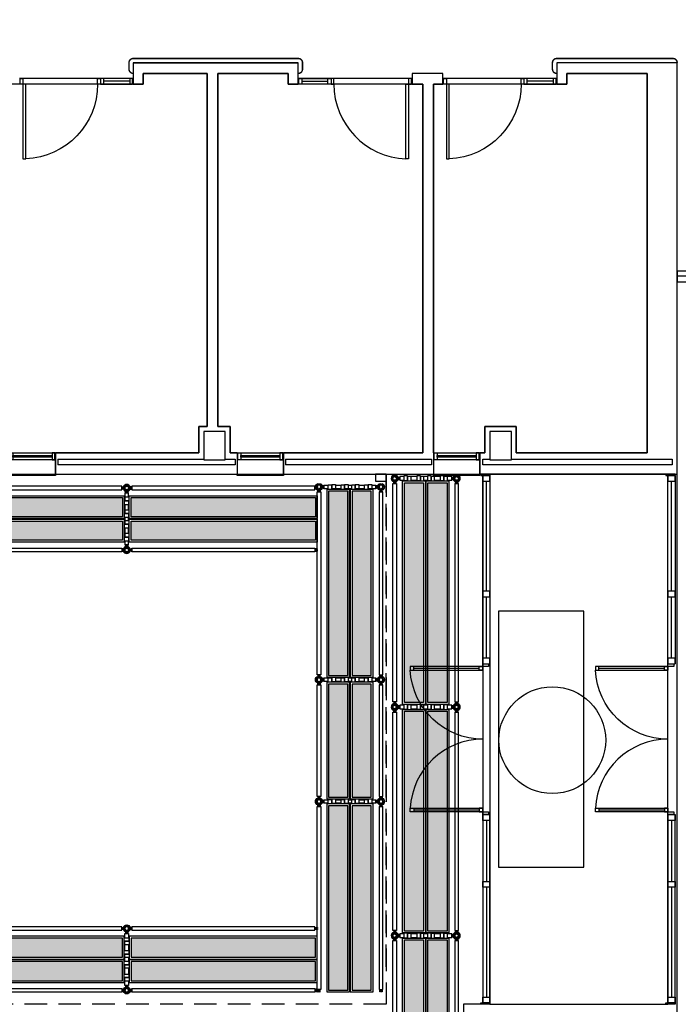
# Model space of a CAD drawing. Units: inches. Extents: x -128926 to -17880, y -2240 to 41567.
# Drawn here: x -75671 to -74746, y 6234 to 7618 of the extents above; entities that cross this region are included whole.
import ezdxf

# ---------------------------------------------------------------- set-up
doc = ezdxf.new("R2010")
doc.units = ezdxf.units.IN
doc.header["$MEASUREMENT"] = 0
doc.linetypes.add('LÍNEAS_OCULTAS2', pattern=[4.7625, 3.175, -1.5875])
for name, color, linetype in [('0-INSTA', 50, 'Continuous'), ('0-MUROS', 5, 'Continuous'), ('0-PILAR', 11, 'Continuous'), ('00-ANDAMIOS', 1, 'Continuous'), ('2', 9, 'Continuous'), ('A-ALFEIZAR', 131, 'Continuous'), ('A-CAMARA', 8, 'Continuous'), ('A-PASAMANOS', 252, 'Continuous'), ('A-PAVIMENTOS', 42, 'Continuous'), ('A-PROYECCION', 9, 'LÍNEAS_OCULTAS2'), ('CARP-EXTERIOR', 131, 'Continuous'), ('CARP-INTERIOR', 111, 'Continuous'), ('D-NORMATIVA', 9, 'Continuous'), ('D-SUP.UTIL', 70, 'Continuous')]:
    doc.layers.add(name, color=color, linetype=linetype)

# ---------------------------------------------------------------- blocks, each defined once
blk = doc.blocks.new('P-1H-105')
for p, q in [((8, 0), (0, 0)), ((0, 0), (0, -4)), ((8, -4), (8, 0)), ((0, -4), (8, -4)), ((8, -4), (113, -4)), ((8, -8), (8, -4)), ((113, -8), (8, -8)), ((113, -4), (113, -8)), ((0, -109), (0, -113)), ((8, -109), (0, -109)), ((8, -113), (8, -109)), ((0, -113), (8, -113))]:
    blk.add_line(p, q)
blk.add_arc((8, -4), 105, 270, 357.8184)
blk = doc.blocks.new('P-1HM-160')
blk.add_line((-154, 4), (-117.5, 4))
for points in [[(-158, 0), (-113, 0), (-113, 8), (-158, 8)], [(-158, 0), (-154, 0), (-154, 8), (-158, 8)], [(-117.5, 0), (-113, 0), (-113, 8), (-117.5, 8)]]:
    blk.add_lwpolyline(points, close=True)
at = {"xscale": -1, "rotation": 270}
blk.add_blockref('P-1H-105', (0, 0), dxfattribs=at)
blk = doc.blocks.new('V6-planta')
at = {"layer": '0-MUROS'}
for p, q in [((0, 0), (0, -30)), ((0, -30), (0, 0)), ((-65, 0), (-65, -30))]:
    blk.add_line(p, q, dxfattribs=at)
at = {"layer": 'A-ALFEIZAR'}
for p, q in [((-65, -32), (-65, -30)), ((0, -32), (-65, -32)), ((0, -30), (0, -32))]:
    blk.add_line(p, q, dxfattribs=at)
at = {"layer": 'CARP-EXTERIOR'}
for p, q in [((-58, -6), (-58, -4)), ((-7, -6), (-7, -4))]:
    blk.add_line(p, q, dxfattribs=at)
for points in [[(-64, 0), (-1, 0)], [(-1, -10), (-64, -10)]]:
    blk.add_lwpolyline(points, dxfattribs=at)
for points in [[(-64, -10), (-64, 0), (-60, 0), (-60, -10)], [(-5, -6), (-60, -6), (-60, -4), (-5, -4)], [(-1, -10), (-1, 0), (-5, 0), (-5, -10)]]:
    blk.add_lwpolyline(points, close=True, dxfattribs=at)
blk = doc.blocks.new('MODULO ACCESO')
for p, q in [((0, 0), (13, 0)), ((0, -2), (0, 0)), ((13, 0), (13, -2)), ((10, -2), (0, -2)), ((0, -2), (0, -266.5)), ((0, -2), (10, -2)), ((0, -10), (0, -2)), ((13, -2), (0, -2)), ((10, -10), (0, -10)), ((5, -164.5), (5, -10)), ((10, -266.5), (10, -2)), ((10, -2), (10, -10)), ((0, -164.5), (10, -164.5)), ((0, -172.5), (0, -164.5)), ((10, -164.5), (10, -172.5)), ((10, -172.5), (0, -172.5)), ((5, -258.5), (5, -172.5)), ((0, -258.5), (10, -258.5)), ((0, -266.5), (0, -258.5)), ((10, -258.5), (10, -266.5)), ((10, -266.5), (0, -266.5)), ((15, -270.5), (10, -270.5)), ((10, -270.5), (10, -275.5)), ((10, -275.5), (15, -275.5)), ((15, -275.5), (15, -270.5)), ((15, -273), (107, -273)), ((107, -275.5), (107, -270.5)), ((107, -270.5), (112, -270.5)), ((112, -275.5), (107, -275.5)), ((112, -270.5), (112, -275.5)), ((10, -469.5), (15, -469.5)), ((10, -474.5), (10, -469.5)), ((15, -469.5), (15, -474.5)), ((112, -469.5), (107, -469.5)), ((107, -469.5), (107, -474.5)), ((112, -474.5), (112, -469.5)), ((0, -743), (0, -478.5)), ((10, -478.5), (0, -478.5)), ((0, -478.5), (0, -486.5)), ((15, -474.5), (10, -474.5)), ((10, -478.5), (10, -743)), ((10, -486.5), (10, -478.5)), ((15, -472), (107, -472)), ((107, -474.5), (112, -474.5)), ((0, -486.5), (10, -486.5)), ((5, -486.5), (5, -572.5)), ((10, -572.5), (0, -572.5)), ((0, -572.5), (0, -580.5)), ((0, -580.5), (10, -580.5)), ((5, -580.5), (5, -735)), ((10, -580.5), (10, -572.5)), ((10, -735), (0, -735)), ((0, -735), (0, -743)), ((10, -743), (0, -743)), ((0, -743), (10, -743)), ((13, -743), (0, -743)), ((0, -743), (0, -745)), ((0, -745), (13, -745)), ((10, -743), (10, -735)), ((13, -745), (13, -743))]:
    blk.add_line(p, q)
for points in [[(10, -270.5), (10, -266.5), (2, -266.5), (2, -270.5)], [(10, -275.5), (10, -270.5), (112, -270.5), (112, -275.5)], [(10, -469.5), (10, -474.5), (112, -474.5), (112, -469.5)], [(10, -478.5), (10, -474.5), (2, -474.5), (2, -478.5)]]:
    blk.add_lwpolyline(points, close=True)
at = {"ltscale": 10}
for points in [[(10, -372.5, 0.398957), (112, -275.5, -0.949917)], [(10, -372.5, -0.398957), (112, -469.5, 0.949917)]]:
    blk.add_lwpolyline(points, format="xyb", dxfattribs=at)
blk = doc.blocks.new('AND307')
h = blk.add_hatch(color=253)
h.paths.add_polyline_path([(3.15, 0.465), (3.15, 0.735), (0.06, 0.735), (0.06, 0.465)])
h.paths.add_polyline_path([(0.06, 0.405), (0.06, 0.135), (3.15, 0.135), (3.15, 0.405)])
at = {"color": 21}
for p, q in [((3.178, 0.872), (3.167, 0.872)), ((3.167, 0.868), (3.178, 0.868)), ((3.178, 0.899), (3.186, 0.891)), ((3.186, 0.849), (3.178, 0.841)), ((3.189, 0.894), (3.181, 0.902)), ((3.181, 0.838), (3.189, 0.846)), ((3.208, 0.913), (3.208, 0.902)), ((3.208, 0.838), (3.208, 0.827)), ((3.212, 0.902), (3.212, 0.913)), ((3.212, 0.827), (3.212, 0.838)), ((3.239, 0.902), (3.231, 0.894)), ((3.231, 0.846), (3.239, 0.838)), ((3.234, 0.891), (3.242, 0.899)), ((3.242, 0.841), (3.234, 0.849)), ((3.253, 0.872), (3.242, 0.872)), ((3.242, 0.868), (3.253, 0.868)), ((3.167, 0.002), (3.178, 0.002)), ((3.186, 0.021), (3.178, 0.029)), ((3.181, 0.032), (3.189, 0.024)), ((3.208, 0.032), (3.208, 0.043)), ((3.212, 0.043), (3.212, 0.032)), ((3.231, 0.024), (3.239, 0.032)), ((3.242, 0.029), (3.234, 0.021)), ((3.242, 0.002), (3.253, 0.002)), ((3.178, -0.002), (3.167, -0.002)), ((3.178, -0.029), (3.186, -0.021)), ((3.189, -0.024), (3.181, -0.032)), ((3.208, -0.043), (3.208, -0.032)), ((3.212, -0.032), (3.212, -0.043)), ((3.239, -0.032), (3.231, -0.024)), ((3.234, -0.021), (3.242, -0.029)), ((3.253, -0.002), (3.242, -0.002))]:
    blk.add_line(p, q, dxfattribs=at)
for points in [[(0.07, 0.885), (0.033, 0.885), (0.033, 0.875), (0.06, 0.875), (0.06, 0.865), (0.033, 0.865), (0.033, 0.855), (0.07, 0.855)], [(3.14, 0.845), (0.07, 0.845), (0.07, 0.895), (3.14, 0.895)], [(3.14, 0.885), (3.177, 0.885), (3.177, 0.875), (3.15, 0.875), (3.15, 0.865), (3.177, 0.865), (3.177, 0.855), (3.14, 0.855)], [(3.195, 0.8), (3.195, 0.837), (3.205, 0.837), (3.205, 0.81), (3.215, 0.81), (3.215, 0.837), (3.225, 0.837), (3.225, 0.8)], [(3.225, 0.8), (3.225, 0.837), (3.215, 0.837), (3.215, 0.81), (3.205, 0.81), (3.205, 0.837), (3.195, 0.837), (3.195, 0.8)], [(3.175, 0.76), (3.175, 0.44), (0.035, 0.44), (0.035, 0.76)], [(3.245, 0.69), (3.245, 0.74), (3.181, 0.74), (3.181, 0.69)], [(3.175, 0.69), (3.175, 0.64), (3.239, 0.64), (3.239, 0.69)], [(3.245, 0.51), (3.245, 0.56), (3.181, 0.56), (3.181, 0.51)], [(3.175, 0.43), (3.175, 0.11), (0.035, 0.11), (0.035, 0.43)], [(3.175, 0.51), (3.175, 0.46), (3.239, 0.46), (3.239, 0.51)], [(3.175, 0.36), (3.175, 0.31), (3.239, 0.31), (3.239, 0.36)], [(3.245, 0.36), (3.245, 0.41), (3.181, 0.41), (3.181, 0.36)], [(3.175, 0.18), (3.175, 0.13), (3.239, 0.13), (3.239, 0.18)], [(3.245, 0.18), (3.245, 0.23), (3.181, 0.23), (3.181, 0.18)], [(0.07, -0.015), (0.033, -0.015), (0.033, -0.005), (0.06, -0.005), (0.06, 0.005), (0.033, 0.005), (0.033, 0.015), (0.07, 0.015)], [(3.14, 0.025), (0.07, 0.025), (0.07, -0.025), (3.14, -0.025)], [(3.14, -0.015), (3.177, -0.015), (3.177, -0.005), (3.15, -0.005), (3.15, 0.005), (3.177, 0.005), (3.177, 0.015), (3.14, 0.015)], [(3.195, 0.07), (3.195, 0.033), (3.205, 0.033), (3.205, 0.06), (3.215, 0.06), (3.215, 0.033), (3.225, 0.033), (3.225, 0.07)], [(3.225, 0.07), (3.225, 0.033), (3.215, 0.033), (3.215, 0.06), (3.205, 0.06), (3.205, 0.033), (3.195, 0.033), (3.195, 0.07)]]:
    blk.add_lwpolyline(points, close=True)
for points in [[(3.165, 0.866, -0.441624), (3.167, 0.868, 0.441624)], [(3.175, 0.899, -0.441624), (3.178, 0.899, 0.441624)], [(3.18, 0.866, -0.000097), (3.18, 0.866, -0.000006)], [(3.181, 0.835, -0.441624), (3.181, 0.838, 0.441624)], [(3.186, 0.888, -0.000097), (3.186, 0.888, -0.000006)], [(3.192, 0.846, -0.000097), (3.192, 0.846, -0.000006)], [(3.206, 0.915, -0.441624), (3.208, 0.913, 0.441624)], [(3.206, 0.9, -0.000097), (3.206, 0.9, -0.000006)], [(3.214, 0.84, -0.000097), (3.214, 0.84, -0.000006)], [(3.228, 0.894, -0.000097), (3.228, 0.894, -0.000006)], [(3.234, 0.852, -0.000097), (3.234, 0.852, -0.000006)], [(3.239, 0.905, -0.441624), (3.239, 0.902, 0.441624)], [(3.24, 0.874, -0.000097), (3.24, 0.874, -0.000006)], [(3.245, 0.841, -0.441624), (3.242, 0.841, 0.441624)], [(3.255, 0.874, -0.441624), (3.253, 0.872, 0.441624)], [(3.214, 0.825, -0.441624), (3.212, 0.827, 0.441624)], [(3.165, 0.004, 0.441624), (3.167, 0.002, -0.441624)], [(3.18, 0.004, 0.000097), (3.18, 0.004, 0.000006)], [(3.181, 0.035, 0.441624), (3.181, 0.032, -0.441624)], [(3.192, 0.024, 0.000097), (3.192, 0.024, 0.000006)], [(3.214, 0.045, 0.441624), (3.212, 0.043, -0.441624)], [(3.214, 0.03, 0.000097), (3.214, 0.03, 0.000006)], [(3.234, 0.018, 0.000097), (3.234, 0.018, 0.000006)], [(3.245, 0.029, 0.441624), (3.242, 0.029, -0.441624)], [(3.175, -0.029, 0.441624), (3.178, -0.029, -0.441624)], [(3.186, -0.018, 0.000097), (3.186, -0.018, 0.000006)], [(3.206, -0.03, 0.000097), (3.206, -0.03, 0.000006)], [(3.206, -0.045, 0.441624), (3.208, -0.043, -0.441624)], [(3.228, -0.024, 0.000097), (3.228, -0.024, 0.000006)], [(3.239, -0.035, 0.441624), (3.239, -0.032, -0.441624)], [(3.24, -0.004, 0.000097), (3.24, -0.004, 0.000006)], [(3.255, -0.004, 0.441624), (3.253, -0.002, -0.441624)]]:
    blk.add_lwpolyline(points, format="xyb", close=True, dxfattribs=at)
for points in [[(3.15, 0.735), (3.15, 0.465), (0.06, 0.465), (0.06, 0.735)], [(3.15, 0.405), (3.15, 0.135), (0.06, 0.135), (0.06, 0.405)]]:
    blk.add_lwpolyline(points, close=True, dxfattribs=at)
for points in [[(3.235, 0.74), (3.235, 0.8), (3.185, 0.8), (3.185, 0.74)], [(3.185, 0.64), (3.185, 0.56)], [(3.235, 0.56), (3.235, 0.64)], [(3.185, 0.46), (3.185, 0.41)], [(3.235, 0.41), (3.235, 0.46)], [(3.185, 0.31), (3.185, 0.23)], [(3.235, 0.23), (3.235, 0.31)], [(3.185, 0.13), (3.185, 0.07), (3.235, 0.07), (3.235, 0.13)]]:
    blk.add_lwpolyline(points)
for centre in [(3.21, 0.87), (3.21, 0)]:
    blk.add_circle(centre, 0.025)
for centre, start, end in [((3.21, 0.87), 174.2608, 185.7392), ((3.21, 0.87), 17.4576, 162.5424), ((3.21, 0.87), 197.4576, 252.5424), ((3.21, 0.87), 287.4576, 342.5424), ((3.21, 0.87), 354.2608, 5.7392), ((3.21, 0.87), 264.2608, 275.7392), ((3.21, 0), 174.2608, 185.7392), ((3.21, 0), 107.4576, 162.5424), ((3.21, 0), 84.2608, 95.7392), ((3.21, 0), 17.4576, 72.5424), ((3.21, 0), 354.2608, 5.7392), ((3.21, 0), 197.4576, 342.5424)]:
    blk.add_arc(centre, 0.05, start, end)
for centre, radius, start, end in [((3.21, 0.87), 0.045, 173.6206, 174.6624), ((3.167, 0.874), 0.002, 174.6624, 270), ((3.167, 0.866), 0.002, 90, 185.3376), ((3.21, 0.87), 0.045, 185.3376, 186.3794), ((3.21, 0.87), 0.045, 140.3376, 160.5288), ((3.21, 0.87), 0.045, 199.4712, 219.6624), ((3.177, 0.897), 0.002, 45, 140.3376), ((3.177, 0.843), 0.002, 219.6624, 315), ((3.178, 0.874), 0.002, 270, 352.8192), ((3.178, 0.866), 0.002, 7.1808, 90), ((3.21, 0.87), 0.03, 142.1808, 172.8192), ((3.21, 0.87), 0.03, 187.1808, 217.8192), ((3.21, 0.87), 0.045, 95.3376, 129.6624), ((3.183, 0.903), 0.002, 129.6624, 225), ((3.183, 0.837), 0.002, 135, 230.3376), ((3.21, 0.87), 0.045, 230.3376, 250.5288), ((3.185, 0.89), 0.002, 322.1808, 45), ((3.185, 0.85), 0.002, 315, 37.8192), ((3.19, 0.895), 0.002, 225, 307.8192), ((3.19, 0.845), 0.002, 52.1808, 135), ((3.21, 0.87), 0.03, 97.1808, 127.8192), ((3.21, 0.87), 0.03, 232.1808, 262.8192), ((3.206, 0.913), 0.002, 360, 95.3376), ((3.206, 0.902), 0.002, 277.1808, 360), ((3.206, 0.838), 0.002, 0, 82.8192), ((3.214, 0.913), 0.002, 84.6624, 180), ((3.214, 0.902), 0.002, 180, 262.8192), ((3.214, 0.838), 0.002, 97.1808, 180), ((3.21, 0.87), 0.045, 50.3376, 84.6624), ((3.21, 0.87), 0.03, 52.1808, 82.8192), ((3.21, 0.87), 0.03, 277.1808, 307.8192), ((3.21, 0.87), 0.045, 289.4712, 309.6624), ((3.23, 0.895), 0.002, 232.1808, 315), ((3.23, 0.845), 0.002, 45, 127.8192), ((3.235, 0.89), 0.002, 135, 217.8192), ((3.235, 0.85), 0.002, 142.1808, 225), ((3.21, 0.87), 0.03, 7.1808, 37.8192), ((3.21, 0.87), 0.03, 322.1808, 352.8192), ((3.237, 0.903), 0.002, 315, 50.3376), ((3.237, 0.837), 0.002, 309.6624, 45), ((3.242, 0.874), 0.002, 187.1808, 270), ((3.242, 0.866), 0.002, 90, 172.8192), ((3.243, 0.897), 0.002, 39.6624, 135), ((3.243, 0.843), 0.002, 225, 320.3376), ((3.21, 0.87), 0.045, 19.4712, 39.6624), ((3.21, 0.87), 0.045, 320.3376, 340.5288), ((3.253, 0.874), 0.002, 270, 5.3376), ((3.253, 0.866), 0.002, 354.6624, 90), ((3.21, 0.87), 0.045, 5.3376, 6.3794), ((3.21, 0.87), 0.045, 353.6206, 354.6624), ((3.21, 0.87), 0.045, 263.6206, 264.6624), ((3.206, 0.827), 0.002, 264.6624, 0), ((3.214, 0.827), 0.002, 180, 275.3376), ((3.21, 0.87), 0.045, 275.3376, 276.3794), ((3.21, 0), 0.045, 173.6206, 174.6624), ((3.167, 0.004), 0.002, 174.6624, 270), ((3.21, 0), 0.045, 140.3376, 160.5288), ((3.177, 0.027), 0.002, 45, 140.3376), ((3.178, 0.004), 0.002, 270, 352.8192), ((3.21, 0), 0.03, 142.1808, 172.8192), ((3.21, 0), 0.045, 109.4712, 129.6624), ((3.183, 0.033), 0.002, 129.6624, 225), ((3.185, 0.02), 0.002, 322.1808, 45), ((3.19, 0.025), 0.002, 225, 307.8192), ((3.21, 0), 0.03, 97.1808, 127.8192), ((3.21, 0), 0.045, 95.3376, 96.3794), ((3.206, 0.043), 0.002, 0, 95.3376), ((3.206, 0.032), 0.002, 277.1808, 0), ((3.214, 0.043), 0.002, 84.6624, 180), ((3.214, 0.032), 0.002, 180, 262.8192), ((3.21, 0), 0.045, 83.6206, 84.6624), ((3.21, 0), 0.03, 52.1808, 82.8192), ((3.21, 0), 0.045, 50.3376, 70.5288), ((3.23, 0.025), 0.002, 232.1808, 315), ((3.235, 0.02), 0.002, 135, 217.8192), ((3.21, 0), 0.03, 7.1808, 37.8192), ((3.237, 0.033), 0.002, 315, 50.3376), ((3.242, 0.004), 0.002, 187.1808, 270), ((3.243, 0.027), 0.002, 39.6624, 135), ((3.21, 0), 0.045, 19.4712, 39.6624), ((3.253, 0.004), 0.002, 270, 5.3376), ((3.21, 0), 0.045, 5.3376, 6.3794), ((3.167, -0.004), 0.002, 90, 185.3376), ((3.21, 0), 0.045, 185.3376, 186.3794), ((3.21, 0), 0.045, 199.4712, 219.6624), ((3.177, -0.027), 0.002, 219.6624, 315), ((3.178, -0.004), 0.002, 7.1808, 90), ((3.21, 0), 0.03, 187.1808, 217.8192), ((3.183, -0.033), 0.002, 135, 230.3376), ((3.21, 0), 0.045, 230.3376, 264.6624), ((3.185, -0.02), 0.002, 315, 37.8192), ((3.19, -0.025), 0.002, 52.1808, 135), ((3.21, 0), 0.03, 232.1808, 262.8192), ((3.206, -0.032), 0.002, 0, 82.8192), ((3.206, -0.043), 0.002, 264.6624, 0), ((3.214, -0.032), 0.002, 97.1808, 180), ((3.214, -0.043), 0.002, 180, 275.3376), ((3.21, 0), 0.03, 277.1808, 307.8192), ((3.21, 0), 0.045, 275.3376, 309.6624), ((3.23, -0.025), 0.002, 45, 127.8192), ((3.235, -0.02), 0.002, 142.1808, 225), ((3.21, 0), 0.03, 322.1808, 352.8192), ((3.237, -0.033), 0.002, 309.6624, 45), ((3.242, -0.004), 0.002, 90, 172.8192), ((3.243, -0.027), 0.002, 225, 320.3376), ((3.21, 0), 0.045, 320.3376, 340.5288), ((3.253, -0.004), 0.002, 354.6624, 90), ((3.21, 0), 0.045, 353.6206, 354.6624)]:
    blk.add_arc(centre, radius, start, end, dxfattribs=at)
blk = doc.blocks.new('AND257')
h = blk.add_hatch(color=253)
h.paths.add_polyline_path([(-1, -49), (-1, -76), (258, -76), (258, -49)])
h.paths.add_polyline_path([(258, -43), (258, -16), (-1, -16), (-1, -43)])
at = {"color": 21}
for p, q in [((-9.4, -0.4), (-10.2, 0.4)), ((-9.9, 0.7), (-9.1, -0.1)), ((-7.2, 0.7), (-7.2, 1.8)), ((-6.8, 1.8), (-6.8, 0.7)), ((-4.9, -0.1), (-4.1, 0.7)), ((-3.8, 0.4), (-4.6, -0.4)), ((-11.3, -2.3), (-10.2, -2.3)), ((-10.2, -2.7), (-11.3, -2.7)), ((-10.2, -5.4), (-9.4, -4.6)), ((-9.1, -4.9), (-9.9, -5.7)), ((-7.2, -6.8), (-7.2, -5.7)), ((-6.8, -5.7), (-6.8, -6.8)), ((-4.1, -5.7), (-4.9, -4.9)), ((-4.6, -4.6), (-3.8, -5.4)), ((-3.8, -2.3), (-2.7, -2.3)), ((-2.7, -2.7), (-3.8, -2.7)), ((-10.2, -89.3), (-11.3, -89.3)), ((-11.3, -89.7), (-10.2, -89.7)), ((-10.2, -86.6), (-9.4, -87.4)), ((-9.4, -91.6), (-10.2, -92.4)), ((-9.1, -87.1), (-9.9, -86.3)), ((-9.9, -92.7), (-9.1, -91.9)), ((-7.2, -85.2), (-7.2, -86.3)), ((-7.2, -92.7), (-7.2, -93.8)), ((-6.8, -86.3), (-6.8, -85.2)), ((-6.8, -93.8), (-6.8, -92.7)), ((-4.1, -86.3), (-4.9, -87.1)), ((-4.9, -91.9), (-4.1, -92.7)), ((-4.6, -87.4), (-3.8, -86.6)), ((-3.8, -92.4), (-4.6, -91.6)), ((-2.7, -89.3), (-3.8, -89.3)), ((-3.8, -89.7), (-2.7, -89.7))]:
    blk.add_line(p, q, dxfattribs=at)
for points in [[(-9.9, 1, 0.441624), (-9.9, 0.7, -0.441624)], [(-6.6, 2, 0.441624), (-6.8, 1.8, -0.441624)], [(-6.6, 0.5, 0.000097), (-6.6, 0.5, 0.000006)], [(-3.5, 0.4, 0.441624), (-3.8, 0.4, -0.441624)], [(-11.5, -2.1, 0.441624), (-11.3, -2.3, -0.441624)], [(-10.5, -5.4, 0.441624), (-10.2, -5.4, -0.441624)], [(-10, -2.1, 0.000097), (-10, -2.1, 0.000006)], [(-9.4, -4.3, 0.000097), (-9.4, -4.3, 0.000006)], [(-8.8, -0.1, 0.000097), (-8.8, -0.1, 0.000006)], [(-7.4, -5.5, 0.000097), (-7.4, -5.5, 0.000006)], [(-7.4, -7, 0.441624), (-7.2, -6.8, -0.441624)], [(-5.2, -4.9, 0.000097), (-5.2, -4.9, 0.000006)], [(-4.6, -0.7, 0.000097), (-4.6, -0.7, 0.000006)], [(-4.1, -6, 0.441624), (-4.1, -5.7, -0.441624)], [(-4, -2.9, 0.000097), (-4, -2.9, 0.000006)], [(-2.5, -2.9, 0.441624), (-2.7, -2.7, -0.441624)], [(-11.5, -89.9, -0.441624), (-11.3, -89.7, 0.441624)], [(-10.5, -86.6, -0.441624), (-10.2, -86.6, 0.441624)], [(-10, -89.9, -0.000097), (-10, -89.9, -0.000006)], [(-9.9, -93, -0.441624), (-9.9, -92.7, 0.441624)], [(-9.4, -87.7, -0.000097), (-9.4, -87.7, -0.000006)], [(-8.8, -91.9, -0.000097), (-8.8, -91.9, -0.000006)], [(-7.4, -85, -0.441624), (-7.2, -85.2, 0.441624)], [(-7.4, -86.5, -0.000097), (-7.4, -86.5, -0.000006)], [(-6.6, -94, -0.441624), (-6.8, -93.8, 0.441624)], [(-6.6, -92.5, -0.000097), (-6.6, -92.5, -0.000006)], [(-5.2, -87.1, -0.000097), (-5.2, -87.1, -0.000006)], [(-4.6, -91.3, -0.000097), (-4.6, -91.3, -0.000006)], [(-4.1, -86, -0.441624), (-4.1, -86.3, 0.441624)], [(-4, -89.1, -0.000097), (-4, -89.1, -0.000006)], [(-3.5, -92.4, -0.441624), (-3.8, -92.4, 0.441624)], [(-2.5, -89.1, -0.441624), (-2.7, -89.3, 0.441624)]]:
    blk.add_lwpolyline(points, format="xyb", close=True, dxfattribs=at)
for points in [[(0, -5), (257, -5), (257, 0), (0, 0)], [(-5.5, -9.5), (-5.5, -5.8), (-6.5, -5.8), (-6.5, -8.5), (-7.5, -8.5), (-7.5, -5.8), (-8.5, -5.8), (-8.5, -9.5)], [(-8.5, -9.5), (-8.5, -5.8), (-7.5, -5.8), (-7.5, -8.5), (-6.5, -8.5), (-6.5, -5.8), (-5.5, -5.8), (-5.5, -9.5)], [(0, -1), (-3.7, -1), (-3.7, -2), (-1, -2), (-1, -3), (-3.7, -3), (-3.7, -4), (0, -4)], [(-3.5, -45.5), (-3.5, -13.5), (260.5, -13.5), (260.5, -45.5)], [(257, -1), (260.7, -1), (260.7, -2), (258, -2), (258, -3), (260.7, -3), (260.7, -4), (257, -4)], [(-10.5, -20.5), (-10.5, -25.5), (-4.1, -25.5), (-4.1, -20.5)], [(-3.5, -20.5), (-3.5, -15.5), (-9.9, -15.5), (-9.9, -20.5)], [(-10.5, -38.5), (-10.5, -43.5), (-4.1, -43.5), (-4.1, -38.5)], [(-3.5, -38.5), (-3.5, -33.5), (-9.9, -33.5), (-9.9, -38.5)], [(-10.5, -53.5), (-10.5, -58.5), (-4.1, -58.5), (-4.1, -53.5)], [(-3.5, -53.5), (-3.5, -48.5), (-9.9, -48.5), (-9.9, -53.5)], [(-3.5, -78.5), (-3.5, -46.5), (260.5, -46.5), (260.5, -78.5)], [(-3.5, -71.5), (-3.5, -66.5), (-9.9, -66.5), (-9.9, -71.5)], [(-10.5, -71.5), (-10.5, -76.5), (-4.1, -76.5), (-4.1, -71.5)], [(-5.5, -82.5), (-5.5, -86.2), (-6.5, -86.2), (-6.5, -83.5), (-7.5, -83.5), (-7.5, -86.2), (-8.5, -86.2), (-8.5, -82.5)], [(-8.5, -82.5), (-8.5, -86.2), (-7.5, -86.2), (-7.5, -83.5), (-6.5, -83.5), (-6.5, -86.2), (-5.5, -86.2), (-5.5, -82.5)], [(0, -91), (-3.7, -91), (-3.7, -90), (-1, -90), (-1, -89), (-3.7, -89), (-3.7, -88), (0, -88)], [(0, -87), (257, -87), (257, -92), (0, -92)], [(257, -91), (260.7, -91), (260.7, -90), (258, -90), (258, -89), (260.7, -89), (260.7, -88), (257, -88)]]:
    blk.add_lwpolyline(points, close=True)
for points in [[(-4.5, -15.5), (-4.5, -9.5), (-9.5, -9.5), (-9.5, -15.5)], [(-9.5, -25.5), (-9.5, -33.5)], [(-4.5, -33.5), (-4.5, -25.5)], [(-9.5, -43.5), (-9.5, -48.5)], [(-4.5, -48.5), (-4.5, -43.5)], [(-9.5, -58.5), (-9.5, -66.5)], [(-4.5, -66.5), (-4.5, -58.5)], [(-9.5, -76.5), (-9.5, -82.5), (-4.5, -82.5), (-4.5, -76.5)]]:
    blk.add_lwpolyline(points)
for points in [[(-1, -43), (-1, -16), (258, -16), (258, -43)], [(-1, -76), (-1, -49), (258, -49), (258, -76)]]:
    blk.add_lwpolyline(points, close=True, dxfattribs=at)
for centre in [(-7, -2.5), (-7, -89.5)]:
    blk.add_circle(centre, 2.5)
for centre, start, end in [((-7, -2.5), 17.4576, 162.5424), ((-7, -2.5), 174.2608, 185.7392), ((-7, -2.5), 197.4576, 252.5424), ((-7, -2.5), 264.2608, 275.7392), ((-7, -2.5), 287.4576, 342.5424), ((-7, -2.5), 354.2608, 5.7392), ((-7, -89.5), 174.2608, 185.7392), ((-7, -89.5), 107.4576, 162.5424), ((-7, -89.5), 197.4576, 342.5424), ((-7, -89.5), 84.2608, 95.7392), ((-7, -89.5), 17.4576, 72.5424), ((-7, -89.5), 354.2608, 5.7392)]:
    blk.add_arc(centre, 5, start, end)
for centre, radius, start, end in [((-7, -2.5), 4.5, 140.3376, 160.5288), ((-10.3, 0.2), 0.2, 45, 140.3376), ((-7, -2.5), 4.5, 95.3376, 129.6624), ((-9.7, 0.8), 0.2, 129.6624, 225), ((-7, -2.5), 3, 97.1808, 127.8192), ((-7.4, 1.8), 0.2, 0, 95.3376), ((-7.4, 0.7), 0.2, 277.1808, 0), ((-6.6, 1.8), 0.2, 84.6624, 180), ((-6.6, 0.7), 0.2, 180, 262.8192), ((-7, -2.5), 4.5, 50.3376, 84.6624), ((-7, -2.5), 3, 52.1808, 82.8192), ((-4.3, 0.8), 0.2, 315, 50.3376), ((-3.7, 0.2), 0.2, 39.6624, 135), ((-7, -2.5), 4.5, 19.4712, 39.6624), ((-7, -2.5), 4.5, 173.6206, 174.6624), ((-11.3, -2.1), 0.2, 174.6624, 270), ((-11.3, -2.9), 0.2, 90, 185.3376), ((-7, -2.5), 4.5, 185.3376, 186.3794), ((-7, -2.5), 4.5, 199.4712, 219.6624), ((-10.3, -5.2), 0.2, 219.6624, 315), ((-10.2, -2.1), 0.2, 270, 352.8192), ((-10.2, -2.9), 0.2, 7.1808, 90), ((-7, -2.5), 3, 142.1808, 172.8192), ((-7, -2.5), 3, 187.1808, 217.8192), ((-9.7, -5.8), 0.2, 135, 230.3376), ((-7, -2.5), 4.5, 230.3376, 250.5288), ((-9.5, -0.5), 0.2, 322.1808, 45), ((-9.5, -4.5), 0.2, 315, 37.8192), ((-9, 0), 0.2, 225, 307.8192), ((-9, -5), 0.2, 52.1808, 135), ((-7, -2.5), 3, 232.1808, 262.8192), ((-7, -2.5), 4.5, 263.6206, 264.6624), ((-7.4, -5.7), 0.2, 0, 82.8192), ((-7.4, -6.8), 0.2, 264.6624, 0), ((-6.6, -5.7), 0.2, 97.1808, 180), ((-6.6, -6.8), 0.2, 180, 275.3376), ((-7, -2.5), 3, 277.1808, 307.8192), ((-7, -2.5), 4.5, 275.3376, 276.3794), ((-7, -2.5), 4.5, 289.4712, 309.6624), ((-5, 0), 0.2, 232.1808, 315), ((-5, -5), 0.2, 45, 127.8192), ((-4.5, -0.5), 0.2, 135, 217.8192), ((-4.5, -4.5), 0.2, 142.1808, 225), ((-7, -2.5), 3, 7.1808, 37.8192), ((-7, -2.5), 3, 322.1808, 352.8192), ((-4.3, -5.8), 0.2, 309.6624, 45), ((-3.8, -2.1), 0.2, 187.1808, 270), ((-3.8, -2.9), 0.2, 90, 172.8192), ((-3.7, -5.2), 0.2, 225, 320.3376), ((-7, -2.5), 4.5, 320.3376, 340.5288), ((-2.7, -2.1), 0.2, 270, 5.3376), ((-2.7, -2.9), 0.2, 354.6624, 90), ((-7, -2.5), 4.5, 5.3376, 6.3794), ((-7, -2.5), 4.5, 353.6206, 354.6624), ((-7, -89.5), 4.5, 173.6206, 174.6624), ((-11.3, -89.1), 0.2, 174.6624, 270), ((-11.3, -89.9), 0.2, 90, 185.3376), ((-7, -89.5), 4.5, 185.3376, 186.3794), ((-7, -89.5), 4.5, 140.3376, 160.5288), ((-7, -89.5), 4.5, 199.4712, 219.6624), ((-10.3, -86.8), 0.2, 45, 140.3376), ((-10.3, -92.2), 0.2, 219.6624, 315), ((-10.2, -89.1), 0.2, 270, 352.8192), ((-10.2, -89.9), 0.2, 7.1808, 90), ((-7, -89.5), 3, 142.1808, 172.8192), ((-7, -89.5), 3, 187.1808, 217.8192), ((-7, -89.5), 4.5, 109.4712, 129.6624), ((-9.7, -86.2), 0.2, 129.6624, 225), ((-9.7, -92.8), 0.2, 135, 230.3376), ((-7, -89.5), 4.5, 230.3376, 264.6624), ((-9.5, -87.5), 0.2, 322.1808, 45), ((-9.5, -91.5), 0.2, 315, 37.8192), ((-9, -87), 0.2, 225, 307.8192), ((-9, -92), 0.2, 52.1808, 135), ((-7, -89.5), 3, 97.1808, 127.8192), ((-7, -89.5), 3, 232.1808, 262.8192), ((-7, -89.5), 4.5, 95.3376, 96.3794), ((-7.4, -85.2), 0.2, 360, 95.3376), ((-7.4, -86.3), 0.2, 277.1808, 360), ((-7.4, -92.7), 0.2, 0, 82.8192), ((-7.4, -93.8), 0.2, 264.6624, 0), ((-6.6, -85.2), 0.2, 84.6624, 180), ((-6.6, -86.3), 0.2, 180, 262.8192), ((-6.6, -92.7), 0.2, 97.1808, 180), ((-6.6, -93.8), 0.2, 180, 275.3376), ((-7, -89.5), 4.5, 83.6206, 84.6624), ((-7, -89.5), 3, 52.1808, 82.8192), ((-7, -89.5), 3, 277.1808, 307.8192), ((-7, -89.5), 4.5, 275.3376, 309.6624), ((-7, -89.5), 4.5, 50.3376, 70.5288), ((-5, -87), 0.2, 232.1808, 315), ((-5, -92), 0.2, 45, 127.8192), ((-4.5, -87.5), 0.2, 135, 217.8192), ((-4.5, -91.5), 0.2, 142.1808, 225), ((-7, -89.5), 3, 7.1808, 37.8192), ((-7, -89.5), 3, 322.1808, 352.8192), ((-4.3, -86.2), 0.2, 315, 50.3376), ((-4.3, -92.8), 0.2, 309.6624, 45), ((-3.8, -89.1), 0.2, 187.1808, 270), ((-3.8, -89.9), 0.2, 90, 172.8192), ((-3.7, -86.8), 0.2, 39.6624, 135), ((-3.7, -92.2), 0.2, 225, 320.3376), ((-7, -89.5), 4.5, 19.4712, 39.6624), ((-7, -89.5), 4.5, 320.3376, 340.5288), ((-2.7, -89.1), 0.2, 270, 5.3376), ((-2.7, -89.9), 0.2, 354.6624, 90), ((-7, -89.5), 4.5, 5.3376, 6.3794), ((-7, -89.5), 4.5, 353.6206, 354.6624)]:
    blk.add_arc(centre, radius, start, end, dxfattribs=at)
blk = doc.blocks.new('AND157')
h = blk.add_hatch(color=253)
h.paths.add_polyline_path([(1.65, 0.465), (1.65, 0.735), (0.06, 0.735), (0.06, 0.465)])
h.paths.add_polyline_path([(0.06, 0.405), (0.06, 0.135), (1.65, 0.135), (1.65, 0.405)])
at = {"color": 21}
for p, q in [((1.678, 0.872), (1.667, 0.872)), ((1.667, 0.868), (1.678, 0.868)), ((1.678, 0.899), (1.686, 0.891)), ((1.686, 0.849), (1.678, 0.841)), ((1.689, 0.894), (1.681, 0.902)), ((1.681, 0.838), (1.689, 0.846)), ((1.708, 0.913), (1.708, 0.902)), ((1.708, 0.838), (1.708, 0.827)), ((1.712, 0.902), (1.712, 0.913)), ((1.712, 0.827), (1.712, 0.838)), ((1.739, 0.902), (1.731, 0.894)), ((1.731, 0.846), (1.739, 0.838)), ((1.734, 0.891), (1.742, 0.899)), ((1.742, 0.841), (1.734, 0.849)), ((1.753, 0.872), (1.742, 0.872)), ((1.742, 0.868), (1.753, 0.868)), ((1.667, 0.002), (1.678, 0.002)), ((1.686, 0.021), (1.678, 0.029)), ((1.681, 0.032), (1.689, 0.024)), ((1.708, 0.032), (1.708, 0.043)), ((1.712, 0.043), (1.712, 0.032)), ((1.731, 0.024), (1.739, 0.032)), ((1.742, 0.029), (1.734, 0.021)), ((1.742, 0.002), (1.753, 0.002)), ((1.678, -0.002), (1.667, -0.002)), ((1.678, -0.029), (1.686, -0.021)), ((1.689, -0.024), (1.681, -0.032)), ((1.708, -0.043), (1.708, -0.032)), ((1.712, -0.032), (1.712, -0.043)), ((1.739, -0.032), (1.731, -0.024)), ((1.734, -0.021), (1.742, -0.029)), ((1.753, -0.002), (1.742, -0.002))]:
    blk.add_line(p, q, dxfattribs=at)
for points in [[(0.07, 0.885), (0.033, 0.885), (0.033, 0.875), (0.06, 0.875), (0.06, 0.865), (0.033, 0.865), (0.033, 0.855), (0.07, 0.855)], [(1.64, 0.845), (0.07, 0.845), (0.07, 0.895), (1.64, 0.895)], [(1.64, 0.885), (1.677, 0.885), (1.677, 0.875), (1.65, 0.875), (1.65, 0.865), (1.677, 0.865), (1.677, 0.855), (1.64, 0.855)], [(1.695, 0.8), (1.695, 0.837), (1.705, 0.837), (1.705, 0.81), (1.715, 0.81), (1.715, 0.837), (1.725, 0.837), (1.725, 0.8)], [(1.725, 0.8), (1.725, 0.837), (1.715, 0.837), (1.715, 0.81), (1.705, 0.81), (1.705, 0.837), (1.695, 0.837), (1.695, 0.8)], [(1.675, 0.76), (1.675, 0.44), (0.035, 0.44), (0.035, 0.76)], [(1.745, 0.69), (1.745, 0.74), (1.681, 0.74), (1.681, 0.69)], [(1.675, 0.69), (1.675, 0.64), (1.739, 0.64), (1.739, 0.69)], [(1.745, 0.51), (1.745, 0.56), (1.681, 0.56), (1.681, 0.51)], [(1.675, 0.43), (1.675, 0.11), (0.035, 0.11), (0.035, 0.43)], [(1.675, 0.51), (1.675, 0.46), (1.739, 0.46), (1.739, 0.51)], [(1.675, 0.36), (1.675, 0.31), (1.739, 0.31), (1.739, 0.36)], [(1.745, 0.36), (1.745, 0.41), (1.681, 0.41), (1.681, 0.36)], [(1.675, 0.18), (1.675, 0.13), (1.739, 0.13), (1.739, 0.18)], [(1.745, 0.18), (1.745, 0.23), (1.681, 0.23), (1.681, 0.18)], [(0.07, -0.015), (0.033, -0.015), (0.033, -0.005), (0.06, -0.005), (0.06, 0.005), (0.033, 0.005), (0.033, 0.015), (0.07, 0.015)], [(1.64, 0.025), (0.07, 0.025), (0.07, -0.025), (1.64, -0.025)], [(1.64, -0.015), (1.677, -0.015), (1.677, -0.005), (1.65, -0.005), (1.65, 0.005), (1.677, 0.005), (1.677, 0.015), (1.64, 0.015)], [(1.695, 0.07), (1.695, 0.033), (1.705, 0.033), (1.705, 0.06), (1.715, 0.06), (1.715, 0.033), (1.725, 0.033), (1.725, 0.07)], [(1.725, 0.07), (1.725, 0.033), (1.715, 0.033), (1.715, 0.06), (1.705, 0.06), (1.705, 0.033), (1.695, 0.033), (1.695, 0.07)]]:
    blk.add_lwpolyline(points, close=True)
for points in [[(1.665, 0.866, -0.441624), (1.667, 0.868, 0.441624)], [(1.675, 0.899, -0.441624), (1.678, 0.899, 0.441624)], [(1.68, 0.866, -0.000097), (1.68, 0.866, -0.000006)], [(1.681, 0.835, -0.441624), (1.681, 0.838, 0.441624)], [(1.686, 0.888, -0.000097), (1.686, 0.888, -0.000006)], [(1.692, 0.846, -0.000097), (1.692, 0.846, -0.000006)], [(1.706, 0.915, -0.441624), (1.708, 0.913, 0.441624)], [(1.706, 0.9, -0.000097), (1.706, 0.9, -0.000006)], [(1.714, 0.84, -0.000097), (1.714, 0.84, -0.000006)], [(1.728, 0.894, -0.000097), (1.728, 0.894, -0.000006)], [(1.734, 0.852, -0.000097), (1.734, 0.852, -0.000006)], [(1.739, 0.905, -0.441624), (1.739, 0.902, 0.441624)], [(1.74, 0.874, -0.000097), (1.74, 0.874, -0.000006)], [(1.745, 0.841, -0.441624), (1.742, 0.841, 0.441624)], [(1.755, 0.874, -0.441624), (1.753, 0.872, 0.441624)], [(1.714, 0.825, -0.441624), (1.712, 0.827, 0.441624)], [(1.665, 0.004, 0.441624), (1.667, 0.002, -0.441624)], [(1.68, 0.004, 0.000097), (1.68, 0.004, 0.000006)], [(1.681, 0.035, 0.441624), (1.681, 0.032, -0.441624)], [(1.692, 0.024, 0.000097), (1.692, 0.024, 0.000006)], [(1.714, 0.045, 0.441624), (1.712, 0.043, -0.441624)], [(1.714, 0.03, 0.000097), (1.714, 0.03, 0.000006)], [(1.734, 0.018, 0.000097), (1.734, 0.018, 0.000006)], [(1.745, 0.029, 0.441624), (1.742, 0.029, -0.441624)], [(1.675, -0.029, 0.441624), (1.678, -0.029, -0.441624)], [(1.686, -0.018, 0.000097), (1.686, -0.018, 0.000006)], [(1.706, -0.03, 0.000097), (1.706, -0.03, 0.000006)], [(1.706, -0.045, 0.441624), (1.708, -0.043, -0.441624)], [(1.728, -0.024, 0.000097), (1.728, -0.024, 0.000006)], [(1.739, -0.035, 0.441624), (1.739, -0.032, -0.441624)], [(1.74, -0.004, 0.000097), (1.74, -0.004, 0.000006)], [(1.755, -0.004, 0.441624), (1.753, -0.002, -0.441624)]]:
    blk.add_lwpolyline(points, format="xyb", close=True, dxfattribs=at)
for points in [[(1.65, 0.735), (1.65, 0.465), (0.06, 0.465), (0.06, 0.735)], [(1.65, 0.405), (1.65, 0.135), (0.06, 0.135), (0.06, 0.405)]]:
    blk.add_lwpolyline(points, close=True, dxfattribs=at)
for points in [[(1.735, 0.74), (1.735, 0.8), (1.685, 0.8), (1.685, 0.74)], [(1.685, 0.64), (1.685, 0.56)], [(1.735, 0.56), (1.735, 0.64)], [(1.685, 0.46), (1.685, 0.41)], [(1.735, 0.41), (1.735, 0.46)], [(1.685, 0.31), (1.685, 0.23)], [(1.735, 0.23), (1.735, 0.31)], [(1.685, 0.13), (1.685, 0.07), (1.735, 0.07), (1.735, 0.13)]]:
    blk.add_lwpolyline(points)
for centre in [(1.71, 0.87), (1.71, 0)]:
    blk.add_circle(centre, 0.025)
for centre, start, end in [((1.71, 0.87), 174.2608, 185.7392), ((1.71, 0.87), 17.4576, 162.5424), ((1.71, 0.87), 197.4576, 252.5424), ((1.71, 0.87), 287.4576, 342.5424), ((1.71, 0.87), 354.2608, 5.7392), ((1.71, 0.87), 264.2608, 275.7392), ((1.71, 0), 174.2608, 185.7392), ((1.71, 0), 107.4576, 162.5424), ((1.71, 0), 84.2608, 95.7392), ((1.71, 0), 17.4576, 72.5424), ((1.71, 0), 354.2608, 5.7392), ((1.71, 0), 197.4576, 342.5424)]:
    blk.add_arc(centre, 0.05, start, end)
for centre, radius, start, end in [((1.71, 0.87), 0.045, 173.6206, 174.6624), ((1.667, 0.874), 0.002, 174.6624, 270), ((1.667, 0.866), 0.002, 90, 185.3376), ((1.71, 0.87), 0.045, 185.3376, 186.3794), ((1.71, 0.87), 0.045, 140.3376, 160.5288), ((1.71, 0.87), 0.045, 199.4712, 219.6624), ((1.677, 0.897), 0.002, 45, 140.3376), ((1.677, 0.843), 0.002, 219.6624, 315), ((1.678, 0.874), 0.002, 270, 352.8192), ((1.678, 0.866), 0.002, 7.1808, 90), ((1.71, 0.87), 0.03, 142.1808, 172.8192), ((1.71, 0.87), 0.03, 187.1808, 217.8192), ((1.71, 0.87), 0.045, 95.3376, 129.6624), ((1.683, 0.903), 0.002, 129.6624, 225), ((1.683, 0.837), 0.002, 135, 230.3376), ((1.71, 0.87), 0.045, 230.3376, 250.5288), ((1.685, 0.89), 0.002, 322.1808, 45), ((1.685, 0.85), 0.002, 315, 37.8192), ((1.69, 0.895), 0.002, 225, 307.8192), ((1.69, 0.845), 0.002, 52.1808, 135), ((1.71, 0.87), 0.03, 97.1808, 127.8192), ((1.71, 0.87), 0.03, 232.1808, 262.8192), ((1.706, 0.913), 0.002, 360, 95.3376), ((1.706, 0.902), 0.002, 277.1808, 360), ((1.706, 0.838), 0.002, 0, 82.8192), ((1.714, 0.913), 0.002, 84.6624, 180), ((1.714, 0.902), 0.002, 180, 262.8192), ((1.714, 0.838), 0.002, 97.1808, 180), ((1.71, 0.87), 0.045, 50.3376, 84.6624), ((1.71, 0.87), 0.03, 52.1808, 82.8192), ((1.71, 0.87), 0.03, 277.1808, 307.8192), ((1.71, 0.87), 0.045, 289.4712, 309.6624), ((1.73, 0.895), 0.002, 232.1808, 315), ((1.73, 0.845), 0.002, 45, 127.8192), ((1.735, 0.89), 0.002, 135, 217.8192), ((1.735, 0.85), 0.002, 142.1808, 225), ((1.71, 0.87), 0.03, 7.1808, 37.8192), ((1.71, 0.87), 0.03, 322.1808, 352.8192), ((1.737, 0.903), 0.002, 315, 50.3376), ((1.737, 0.837), 0.002, 309.6624, 45), ((1.742, 0.874), 0.002, 187.1808, 270), ((1.742, 0.866), 0.002, 90, 172.8192), ((1.743, 0.897), 0.002, 39.6624, 135), ((1.743, 0.843), 0.002, 225, 320.3376), ((1.71, 0.87), 0.045, 19.4712, 39.6624), ((1.71, 0.87), 0.045, 320.3376, 340.5288), ((1.753, 0.874), 0.002, 270, 5.3376), ((1.753, 0.866), 0.002, 354.6624, 90), ((1.71, 0.87), 0.045, 5.3376, 6.3794), ((1.71, 0.87), 0.045, 353.6206, 354.6624), ((1.71, 0.87), 0.045, 263.6206, 264.6624), ((1.706, 0.827), 0.002, 264.6624, 0), ((1.714, 0.827), 0.002, 180, 275.3376), ((1.71, 0.87), 0.045, 275.3376, 276.3794), ((1.71, 0), 0.045, 173.6206, 174.6624), ((1.667, 0.004), 0.002, 174.6624, 270), ((1.71, 0), 0.045, 140.3376, 160.5288), ((1.677, 0.027), 0.002, 45, 140.3376), ((1.678, 0.004), 0.002, 270, 352.8192), ((1.71, 0), 0.03, 142.1808, 172.8192), ((1.71, 0), 0.045, 109.4712, 129.6624), ((1.683, 0.033), 0.002, 129.6624, 225), ((1.685, 0.02), 0.002, 322.1808, 45), ((1.69, 0.025), 0.002, 225, 307.8192), ((1.71, 0), 0.03, 97.1808, 127.8192), ((1.71, 0), 0.045, 95.3376, 96.3794), ((1.706, 0.043), 0.002, 0, 95.3376), ((1.706, 0.032), 0.002, 277.1808, 0), ((1.714, 0.043), 0.002, 84.6624, 180), ((1.714, 0.032), 0.002, 180, 262.8192), ((1.71, 0), 0.045, 83.6206, 84.6624), ((1.71, 0), 0.03, 52.1808, 82.8192), ((1.71, 0), 0.045, 50.3376, 70.5288), ((1.73, 0.025), 0.002, 232.1808, 315), ((1.735, 0.02), 0.002, 135, 217.8192), ((1.71, 0), 0.03, 7.1808, 37.8192), ((1.737, 0.033), 0.002, 315, 50.3376), ((1.742, 0.004), 0.002, 187.1808, 270), ((1.743, 0.027), 0.002, 39.6624, 135), ((1.71, 0), 0.045, 19.4712, 39.6624), ((1.753, 0.004), 0.002, 270, 5.3376), ((1.71, 0), 0.045, 5.3376, 6.3794), ((1.667, -0.004), 0.002, 90, 185.3376), ((1.71, 0), 0.045, 185.3376, 186.3794), ((1.71, 0), 0.045, 199.4712, 219.6624), ((1.677, -0.027), 0.002, 219.6624, 315), ((1.678, -0.004), 0.002, 7.1808, 90), ((1.71, 0), 0.03, 187.1808, 217.8192), ((1.683, -0.033), 0.002, 135, 230.3376), ((1.71, 0), 0.045, 230.3376, 264.6624), ((1.685, -0.02), 0.002, 315, 37.8192), ((1.69, -0.025), 0.002, 52.1808, 135), ((1.71, 0), 0.03, 232.1808, 262.8192), ((1.706, -0.032), 0.002, 0, 82.8192), ((1.706, -0.043), 0.002, 264.6624, 0), ((1.714, -0.032), 0.002, 97.1808, 180), ((1.714, -0.043), 0.002, 180, 275.3376), ((1.71, 0), 0.03, 277.1808, 307.8192), ((1.71, 0), 0.045, 275.3376, 309.6624), ((1.73, -0.025), 0.002, 45, 127.8192), ((1.735, -0.02), 0.002, 142.1808, 225), ((1.71, 0), 0.03, 322.1808, 352.8192), ((1.737, -0.033), 0.002, 309.6624, 45), ((1.742, -0.004), 0.002, 90, 172.8192), ((1.743, -0.027), 0.002, 225, 320.3376), ((1.71, 0), 0.045, 320.3376, 340.5288), ((1.753, -0.004), 0.002, 354.6624, 90), ((1.71, 0), 0.045, 353.6206, 354.6624)]:
    blk.add_arc(centre, radius, start, end, dxfattribs=at)

msp = doc.modelspace()

# ---------------------------------------------------------------- linework, layer by layer
at = {"layer": '0-INSTA'}
msp.add_lwpolyline([(-75156.198, 6979.462), (-75171.198, 6979.462), (-75171.198, 6969.462), (-75156.198, 6969.462)], close=True, dxfattribs=at)
at = {"layer": '0-MUROS'}
for p, q in [((-75511.385, 7557.462), (-75279.635, 7557.462)), ((-75511.385, 7557.462), (-75511.385, 7527.462)), ((-75279.635, 7527.462), (-75279.635, 7557.462)), ((-74747.385, 7557.462), (-74916.635, 7557.462)), ((-74916.635, 7557.462), (-74916.635, 7527.462)), ((-74747.385, 6979.462), (-74747.385, 7557.462)), ((-75497.385, 7527.462), (-75497.385, 7542.462)), ((-75392.385, 7046.462), (-75392.385, 7542.462)), ((-75392.385, 7542.462), (-75293.635, 7542.462)), ((-75293.635, 7542.462), (-75293.635, 7527.462)), ((-75076.635, 7542.462), (-75119.635, 7542.462)), ((-75119.635, 7542.462), (-75119.635, 7527.462)), ((-75076.635, 7527.462), (-75076.635, 7542.462)), ((-74902.635, 7527.462), (-74902.635, 7542.462)), ((-74902.635, 7542.462), (-74789.385, 7542.462)), ((-74789.385, 7542.462), (-74789.385, 7009.462)), ((-75511.385, 7527.462), (-75497.385, 7527.462)), ((-75293.635, 7527.462), (-75279.635, 7527.462)), ((-75119.635, 7527.462), (-75104.635, 7527.462)), ((-75104.635, 7527.462), (-75104.635, 7009.462)), ((-75089.635, 7009.462), (-75089.635, 7527.462)), ((-75089.635, 7527.462), (-75076.635, 7527.462)), ((-74916.635, 7527.462), (-74902.635, 7527.462)), ((-75375.385, 7046.462), (-75392.385, 7046.462)), ((-75375.385, 7009.462), (-75375.385, 7046.462)), ((-74973.385, 7046.462), (-75017.385, 7046.462)), ((-75017.385, 7046.462), (-75017.385, 7009.462)), ((-74973.385, 7009.462), (-74973.385, 7046.462)), ((-75365.385, 7009.462), (-75375.385, 7009.462)), ((-75104.635, 7009.462), (-75300.385, 7009.462)), ((-75017.385, 7009.462), (-75024.635, 7009.462)), ((-74789.385, 7009.462), (-74973.385, 7009.462)), ((-75620.385, 6979.462), (-75365.385, 6979.462)), ((-75300.385, 6979.462), (-75089.635, 6979.462)), ((-75024.635, 6979.462), (-74747.385, 6979.462))]:
    msp.add_line(p, q, dxfattribs=at)
for points in [[(-75497.385, 7542.462), (-75407.385, 7542.462), (-75407.385, 7046.462), (-75419.385, 7046.462), (-75419.385, 7009.462), (-75620.385, 7009.462)], [(-75392.385, 7046.462), (-75375.385, 7046.462), (-75375.385, 7009.462)]]:
    msp.add_lwpolyline(points, dxfattribs=at)
at = {"layer": '0-PILAR'}
for points in [[(-75382.385, 7039.462), (-75412.385, 7039.462), (-75412.385, 6999.462), (-75382.385, 6999.462)], [(-74980.385, 7039.462), (-75010.385, 7039.462), (-75010.385, 6999.462), (-74980.385, 6999.462)]]:
    msp.add_lwpolyline(points, close=True, dxfattribs=at)
at = {"layer": '2'}
msp.add_lwpolyline([(-74747.385, 7264.462), (-74747.385, 7249.462), (-74237.385, 7249.462), (-74237.385, 7264.462)], close=True, dxfattribs=at)
at = {"layer": 'A-CAMARA'}
for p, q in [((-75617.385, 7000.462), (-75617.385, 6992.462)), ((-75368.385, 7000.462), (-75368.385, 6992.462)), ((-75297.385, 7000.462), (-75297.385, 6992.462))]:
    msp.add_line(p, q, dxfattribs=at)
for points in [[(-75617.385, 7000.462), (-75412.385, 7000.462), (-75412.385, 6999.462), (-75382.385, 6999.462), (-75382.385, 7000.462), (-75368.385, 7000.462)], [(-75368.385, 6992.462), (-75617.385, 6992.462)], [(-75297.385, 7000.462), (-75092.635, 7000.462), (-75092.635, 6992.462), (-75297.385, 6992.462)], [(-75020.385, 6992.462), (-75020.385, 7000.462), (-75010.385, 7000.462), (-75010.385, 6999.462), (-74980.385, 6999.462), (-74980.385, 7000.462), (-74754.438, 7000.462), (-74754.438, 6992.462), (-75020.385, 6992.462)]]:
    msp.add_lwpolyline(points, dxfattribs=at)
at = {"layer": 'A-PASAMANOS', "const_width": 2}
for points in [[(-75511.385, 7542.462), (-75511.385, 7542.462, -0.41421356), (-75517.385, 7548.462), (-75517.385, 7557.462, -0.41421356), (-75511.385, 7563.462), (-75279.635, 7563.462, -0.41421356), (-75273.635, 7557.462), (-75273.635, 7548.462, -0.41421356), (-75279.635, 7542.462)], [(-74916.635, 7542.462), (-74916.635, 7542.462, -0.41421356), (-74922.635, 7548.462), (-74922.635, 7557.462, -0.41421356), (-74916.635, 7563.462), (-74753.385, 7563.462, -0.41421356), (-74747.385, 7557.462), (-74747.385, 7557.462)]]:
    msp.add_lwpolyline(points, format="xyb", dxfattribs=at)
at = {"layer": 'A-PAVIMENTOS', "ltscale": 10}
msp.add_lwpolyline([(-74998.57, 6426.962), (-74878.57, 6426.962), (-74878.57, 6786.962), (-74998.57, 6786.962)], close=True, dxfattribs=at)
at = {"layer": 'A-PROYECCION', "ltscale": 10}
for p, q in [((-75156.198, 6286.962), (-75156.198, 6979.462)), ((-75156.198, 6979.462), (-75156.198, 6234.462)), ((-75156.198, 6234.462), (-76539.532, 6234.462))]:
    msp.add_line(p, q, dxfattribs=at)
at = {"layer": 'CARP-INTERIOR'}
msp.add_lwpolyline([(-74747.385, 7257.462), (-74747.385, 7249.462), (-74237.385, 7249.462), (-74237.385, 7257.462)], close=True, dxfattribs=at)
at = {"layer": 'D-NORMATIVA', "ltscale": 10}
msp.add_circle((-74922.834, 6605.631), 75, dxfattribs=at)
at = {"layer": 'D-SUP.UTIL'}
msp.add_lwpolyline([(-73970.385, 9712.462), (-73970.385, 7264.462), (-74747.385, 7264.462), (-74747.385, 7557.462), (-74916.635, 7557.462), (-74916.635, 7535.462), (-75076.635, 7535.462), (-75076.635, 7542.462), (-75119.635, 7542.462), (-75119.635, 7535.462), (-75279.635, 7535.462), (-75279.635, 7557.462), (-75511.385, 7557.462), (-75511.385, 7535.462), (-75671.385, 7535.462)], dxfattribs=at)
for points in [[(-75407.385, 7542.462), (-75497.385, 7542.462), (-75497.385, 7527.462), (-75695.385, 7527.462), (-75695.385, 7009.462), (-75419.385, 7009.462), (-75419.385, 7046.462), (-75407.385, 7046.462)], [(-75104.635, 7527.462), (-75293.635, 7527.462), (-75293.635, 7542.462), (-75392.385, 7542.462), (-75392.385, 7046.462), (-75375.385, 7046.462), (-75375.385, 7009.462), (-75104.635, 7009.462)], [(-74789.385, 7542.462), (-74902.635, 7542.462), (-74902.635, 7527.462), (-75089.635, 7527.462), (-75089.635, 7009.462), (-75017.385, 7009.462), (-75017.385, 7046.462), (-74973.385, 7046.462), (-74973.385, 7009.462), (-74789.385, 7009.462)], [(-74190.385, 7249.462), (-73970.385, 7249.462), (-73970.385, 6979.462), (-73207.385, 6979.462), (-73207.385, 6234.462), (-73502.385, 6234.462), (-73502.385, 6129.497), (-73722.385, 6129.497), (-73722.384, 6234.462), (-74397.385, 6234.462), (-74397.385, 6129.497), (-74747.385, 6129.497), (-74747.385, 6979.462), (-74747.385, 7249.462)], [(-77430.385, 6979.462), (-75020.385, 6979.462), (-75020.385, 6234.462), (-75047.385, 6234.462), (-75047.385, 6012.656), (-76684.532, 6012.656), (-76684.532, 4639.462), (-77430.385, 4639.462)], [(-74760.385, 6979.462), (-75010.385, 6979.462), (-75010.385, 6234.462), (-74760.385, 6234.462)]]:
    msp.add_lwpolyline(points, close=True, dxfattribs=at)

# ---------------------------------------------------------------- block references
at = {"layer": '00-ANDAMIOS', "yscale": 100, "zscale": 100}
for name, p, xscale, rotation in [('AND307', (-75057.146, 6652.401), 100, 90), ('AND307', (-75520.502, 6959.909), 100, 180), ('AND157', (-75250.536, 6519.485), -100, 270), ('AND307', (-75057.146, 6331.178), 100, 90), ('AND307', (-75057.146, 6009.954), 100, 90)]:
    msp.add_blockref(name, p, dxfattribs=dict(at, xscale=xscale, rotation=rotation))
at = {"layer": '00-ANDAMIOS'}
msp.add_blockref('AND257', (-75513.502, 6962.409), dxfattribs=at)
at = {"layer": '00-ANDAMIOS', "xscale": -1}
for p, rotation in [((-75253.036, 6954.485), 90), ((-75253.036, 6512.485), 90), ((-75513.502, 6251.515), 180)]:
    msp.add_blockref('AND257', p, dxfattribs=dict(at, rotation=rotation))
at = {"layer": '00-ANDAMIOS', "xscale": -100, "yscale": 100, "zscale": 100}
msp.add_blockref('AND307', (-75520.502, 6254.015), dxfattribs=at)
at = {"layer": 'CARP-EXTERIOR'}
for p in [(-75620.385, 7009.462), (-75300.385, 7009.462), (-75024.635, 7009.462)]:
    msp.add_blockref('V6-planta', p, dxfattribs=at)
at = {"layer": 'CARP-EXTERIOR', "xscale": -1}
for p in [(-75010.385, 6979.462), (-74750.385, 6979.462)]:
    msp.add_blockref('MODULO ACCESO', p, dxfattribs=at)
at = {"layer": 'CARP-INTERIOR', "rotation": 180}
for p in [(-75670.385, 7535.462), (-75075.635, 7535.462)]:
    msp.add_blockref('P-1HM-160', p, dxfattribs=at)
at = {"layer": 'CARP-INTERIOR', "xscale": -1, "rotation": 180}
msp.add_blockref('P-1HM-160', (-75120.635, 7535.462), dxfattribs=at)

doc.saveas('drawing.dxf')
